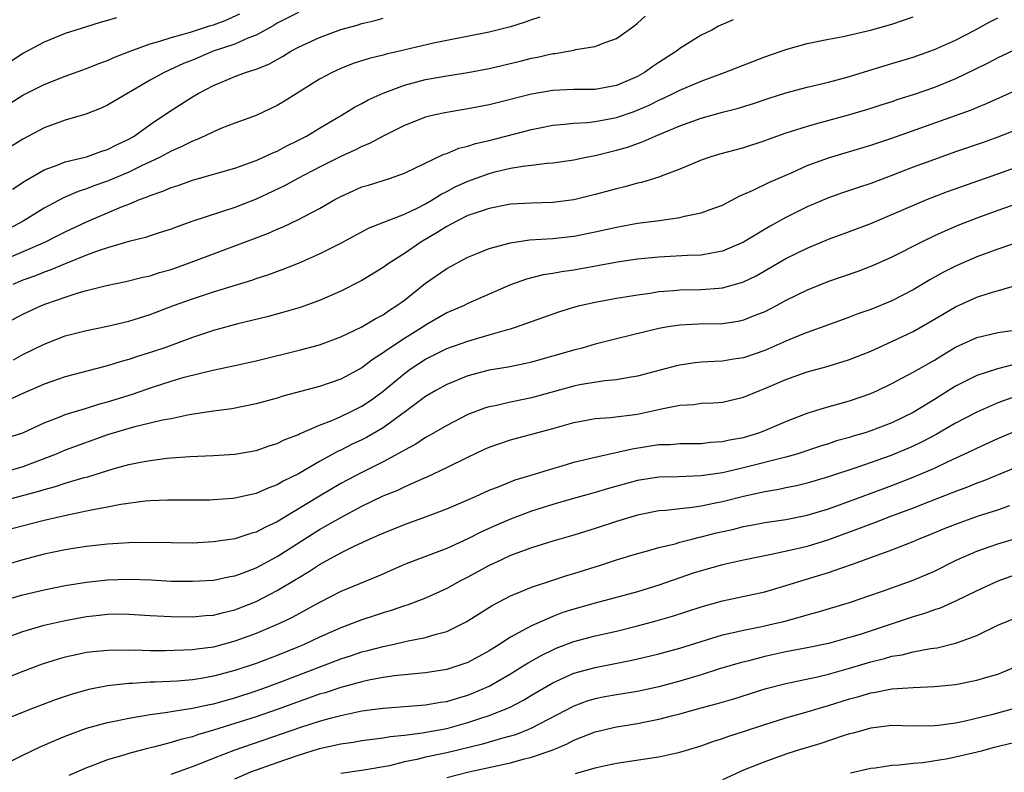
# Model space of a CAD drawing. Units: inches. Extents: x 2595000 to 2598000, y 1539000 to 1542000.
# Drawn here: x 2596561 to 2596654, y 1539075 to 1539146 of the extents above; entities that cross this region are included whole.
import ezdxf

# ---------------------------------------------------------------- set-up
doc = ezdxf.new("R2010")
doc.units = ezdxf.units.IN
doc.header["$MEASUREMENT"] = 0
doc.layers.add('LD25951539_2ft', color=9, linetype='Continuous')

msp = doc.modelspace()

# ---------------------------------------------------------------- linework, layer by layer
at = {"layer": 'LD25951539_2ft'}
for points, elevation in [([(2596587, 1539146.659), (2596585, 1539145.642), (2596584.605, 1539145.395), (2596583, 1539144.523), (2596582.237, 1539144.237), (2596581, 1539143.678), (2596578.973, 1539143), (2596577, 1539142.171), (2596576.16, 1539141.84), (2596574.329, 1539141), (2596573, 1539140.264), (2596569.685, 1539138.315), (2596569, 1539137.896), (2596568.38, 1539137.62), (2596566.932, 1539137.068), (2596565, 1539136.505), (2596563, 1539135.771), (2596561, 1539134.716), (2596559, 1539133.431)], 7706), ([(2596559, 1539123.213), (2596563.076, 1539125), (2596564.365, 1539125.635), (2596565, 1539125.968), (2596567, 1539126.914), (2596570.325, 1539128.325), (2596571, 1539128.585), (2596572.005, 1539129), (2596572.737, 1539129.263), (2596573, 1539129.394), (2596574.215, 1539129.785), (2596575, 1539130.145), (2596575.663, 1539130.337), (2596577, 1539130.821), (2596581, 1539131.98), (2596582.494, 1539132.494), (2596583, 1539132.687), (2596583.709, 1539133), (2596584.578, 1539133.423), (2596585, 1539133.585), (2596585.916, 1539134.084), (2596587, 1539134.598), (2596587.764, 1539135), (2596589, 1539135.749), (2596591.144, 1539137), (2596592.284, 1539137.715), (2596593, 1539138.084), (2596593.584, 1539138.416), (2596595, 1539139.054), (2596597, 1539139.784), (2596599, 1539140.322), (2596601, 1539140.682), (2596603, 1539140.983), (2596605, 1539141.362), (2596607.937, 1539142.063), (2596609, 1539142.335), (2596609.566, 1539142.434), (2596611, 1539142.773), (2596611.215, 1539142.785), (2596612.436, 1539143), (2596613, 1539143.11), (2596613.156, 1539143.156), (2596615, 1539143.432), (2596615.761, 1539143.761), (2596617, 1539144.198), (2596618.635, 1539145.365), (2596619, 1539145.661), (2596619.706, 1539146.294)], 7700), ([(2596559, 1539117.13), (2596561, 1539118.185), (2596562.751, 1539119), (2596563.164, 1539119.164), (2596565, 1539119.811), (2596566.208, 1539120.208), (2596567, 1539120.424), (2596568.9, 1539120.9), (2596570.733, 1539121.266), (2596572.327, 1539121.673), (2596573, 1539121.811), (2596573.888, 1539122.112), (2596575, 1539122.422), (2596576.634, 1539123), (2596579, 1539123.898), (2596581, 1539124.629), (2596583, 1539125.385), (2596584.166, 1539125.834), (2596585, 1539126.216), (2596585.557, 1539126.443), (2596587, 1539127.112), (2596589, 1539128.149), (2596590.439, 1539129), (2596591, 1539129.31), (2596592.168, 1539129.832), (2596593, 1539130.197), (2596593.624, 1539130.376), (2596595.602, 1539131), (2596597, 1539131.5), (2596600.721, 1539133.279), (2596601, 1539133.362), (2596602.148, 1539133.852), (2596603, 1539134.051), (2596603.708, 1539134.292), (2596605, 1539134.592), (2596609, 1539135.622), (2596609.777, 1539135.777), (2596611, 1539136.011), (2596612.105, 1539136.105), (2596613, 1539136.21), (2596614.288, 1539136.288), (2596615, 1539136.374), (2596617, 1539136.754), (2596618.672, 1539137.328), (2596620.083, 1539137.917), (2596621, 1539138.375), (2596621.439, 1539138.561), (2596622.355, 1539139), (2596623, 1539139.333), (2596625, 1539140.189), (2596627.215, 1539141), (2596631, 1539142.472), (2596633, 1539143.164), (2596635, 1539143.714), (2596637, 1539144.136), (2596638.404, 1539144.404), (2596640.989, 1539144.989), (2596643, 1539145.551), (2596645, 1539146.242)], 7696), ([(2596609.777, 1539146.222), (2596609, 1539145.968), (2596608.288, 1539145.712), (2596607, 1539145.306), (2596605, 1539144.799), (2596601, 1539144.027), (2596599.757, 1539143.757), (2596596.532, 1539143), (2596595.279, 1539142.721), (2596595, 1539142.636), (2596593.679, 1539142.321), (2596592.167, 1539141.833), (2596591, 1539141.38), (2596590.174, 1539141), (2596589, 1539140.36), (2596585.698, 1539138.301), (2596585, 1539137.882), (2596584.411, 1539137.589), (2596583, 1539136.944), (2596581, 1539136.2), (2596579.696, 1539135.696), (2596579, 1539135.406), (2596578.151, 1539135), (2596577.355, 1539134.645), (2596577, 1539134.524), (2596576.002, 1539133.998), (2596575, 1539133.564), (2596573.972, 1539133), (2596572.144, 1539132.144), (2596571, 1539131.582), (2596569, 1539130.736), (2596567.707, 1539130.293), (2596567, 1539130.015), (2596566.225, 1539129.775), (2596564.836, 1539129.164), (2596563, 1539128.18), (2596561.038, 1539126.962), (2596559.733, 1539126.267)], 7702), ([(2596559.883, 1539138.117), (2596561, 1539138.861), (2596563, 1539139.861), (2596565, 1539140.661), (2596567, 1539141.381), (2596568.164, 1539141.836), (2596569, 1539142.127), (2596569.593, 1539142.407), (2596571.123, 1539143), (2596573, 1539143.684), (2596573.938, 1539143.938), (2596575, 1539144.299), (2596576.81, 1539144.81), (2596578.601, 1539145.4), (2596579, 1539145.503), (2596580.094, 1539145.906), (2596581.479, 1539146.521)], 7708), ([(2596569.849, 1539146.151), (2596569, 1539145.887), (2596568.296, 1539145.704), (2596567, 1539145.314), (2596565, 1539144.663), (2596563, 1539143.853), (2596561, 1539142.786), (2596559.929, 1539142.071)], 7710), ([(2596560.012, 1539129.987), (2596561.226, 1539130.774), (2596563, 1539131.796), (2596564.237, 1539132.237), (2596565, 1539132.556), (2596567, 1539133.036), (2596568.44, 1539133.56), (2596569, 1539133.722), (2596569.837, 1539134.163), (2596571, 1539134.713), (2596571.493, 1539135), (2596573, 1539136.083), (2596574.74, 1539137.259), (2596577, 1539138.686), (2596577.54, 1539139), (2596579, 1539139.764), (2596580.347, 1539140.347), (2596581, 1539140.618), (2596582.015, 1539141), (2596583, 1539141.314), (2596584.205, 1539141.795), (2596585.496, 1539142.504), (2596586.297, 1539143), (2596587, 1539143.376), (2596589, 1539144.308), (2596591, 1539145.056), (2596592.533, 1539145.467), (2596593, 1539145.62), (2596594.129, 1539145.871), (2596595, 1539146.124)], 7704), ([(2596628.024, 1539145.976), (2596626.647, 1539145.353), (2596625.992, 1539145), (2596625, 1539144.504), (2596623, 1539143.263), (2596622.661, 1539143), (2596621, 1539141.94), (2596620.437, 1539141.562), (2596619.667, 1539141), (2596619, 1539140.63), (2596617, 1539139.76), (2596615, 1539139.39), (2596613, 1539139.384), (2596611, 1539139.306), (2596609, 1539138.959), (2596605, 1539137.947), (2596603, 1539137.55), (2596600.808, 1539137.192), (2596599.914, 1539137), (2596599, 1539136.78), (2596597, 1539136.006), (2596595, 1539134.999), (2596593.709, 1539134.292), (2596593, 1539134.005), (2596592.338, 1539133.662), (2596591, 1539133.072), (2596589, 1539132.063), (2596586.949, 1539131), (2596585.688, 1539130.312), (2596583, 1539129.053), (2596581, 1539128.254), (2596577.048, 1539126.952), (2596575.557, 1539126.443), (2596575, 1539126.218), (2596573.868, 1539125.868), (2596573, 1539125.585), (2596572.573, 1539125.427), (2596571, 1539125.052), (2596569, 1539124.462), (2596568.209, 1539124.209), (2596567, 1539123.755), (2596565, 1539122.954), (2596563.63, 1539122.369), (2596563, 1539122.154), (2596562.184, 1539121.816), (2596561, 1539121.388), (2596560.07, 1539121)], 7698), ([(2596560.107, 1539113.893), (2596561, 1539114.383), (2596563, 1539115.378), (2596565, 1539116.148), (2596567, 1539116.659), (2596569, 1539117.058), (2596571, 1539117.525), (2596573, 1539118.149), (2596575.22, 1539119), (2596577, 1539119.651), (2596579, 1539120.312), (2596582.594, 1539121.405), (2596583, 1539121.55), (2596584.109, 1539121.891), (2596585.577, 1539122.424), (2596587.002, 1539122.998), (2596589, 1539123.875), (2596591, 1539124.904), (2596593.668, 1539126.332), (2596597, 1539127.622), (2596598.191, 1539128.191), (2596599, 1539128.609), (2596599.682, 1539129), (2596600.482, 1539129.518), (2596601, 1539129.772), (2596601.805, 1539130.195), (2596603, 1539130.755), (2596605, 1539131.48), (2596605.645, 1539131.645), (2596607, 1539131.956), (2596608.169, 1539132.17), (2596609, 1539132.252), (2596610.435, 1539132.435), (2596611, 1539132.465), (2596613, 1539132.752), (2596614.135, 1539133), (2596615, 1539133.166), (2596617, 1539133.655), (2596618.046, 1539133.954), (2596619.527, 1539134.473), (2596620.66, 1539135), (2596623, 1539135.972), (2596625, 1539136.695), (2596627, 1539137.241), (2596628.41, 1539137.59), (2596629.932, 1539138.068), (2596631.426, 1539138.573), (2596633, 1539139.084), (2596635, 1539139.611), (2596637, 1539140.083), (2596639, 1539140.63), (2596640.811, 1539141.189), (2596643, 1539141.829), (2596645, 1539142.452), (2596647, 1539143.179), (2596649, 1539144.052), (2596650.805, 1539145), (2596652.226, 1539145.774), (2596653, 1539146.138)], 7694), ([(2596655, 1539143.315), (2596653, 1539142.384), (2596652.103, 1539141.897), (2596650.767, 1539141.233), (2596649, 1539140.395), (2596647, 1539139.577), (2596645, 1539138.879), (2596643.564, 1539138.436), (2596643, 1539138.24), (2596642.046, 1539137.954), (2596641, 1539137.608), (2596639, 1539136.999), (2596636.23, 1539136.23), (2596635, 1539135.913), (2596633.389, 1539135.389), (2596633, 1539135.277), (2596631.328, 1539134.672), (2596631, 1539134.539), (2596629, 1539133.888), (2596628.288, 1539133.712), (2596626.725, 1539133.275), (2596625.812, 1539133), (2596625, 1539132.714), (2596623, 1539131.881), (2596621.215, 1539131.215), (2596621, 1539131.122), (2596619.379, 1539130.621), (2596619, 1539130.543), (2596617.793, 1539130.207), (2596617, 1539130.028), (2596615, 1539129.48), (2596613, 1539128.978), (2596611, 1539128.718), (2596609, 1539128.668), (2596607, 1539128.564), (2596605, 1539128.175), (2596603.767, 1539127.767), (2596603, 1539127.487), (2596602.006, 1539127), (2596601.359, 1539126.641), (2596601, 1539126.476), (2596600.101, 1539125.899), (2596598.549, 1539125), (2596597, 1539123.929), (2596595.551, 1539123), (2596595, 1539122.594), (2596593, 1539121.375), (2596591, 1539120.367), (2596589, 1539119.492), (2596587.168, 1539118.833), (2596585.63, 1539118.37), (2596584.052, 1539117.948), (2596581.271, 1539117.271), (2596579, 1539116.656), (2596577, 1539115.995), (2596574.291, 1539115), (2596573.332, 1539114.668), (2596571.811, 1539114.189), (2596571, 1539113.901), (2596570.281, 1539113.719), (2596569, 1539113.305), (2596568.748, 1539113.252), (2596565, 1539112.292), (2596563, 1539111.592), (2596561, 1539110.702), (2596559.838, 1539110.162)], 7692), ([(2596559, 1539106.355), (2596561, 1539107.01), (2596563, 1539107.931), (2596564.506, 1539108.506), (2596565, 1539108.714), (2596567, 1539109.331), (2596568.26, 1539109.74), (2596569, 1539109.93), (2596571.347, 1539110.653), (2596573.332, 1539111.332), (2596575, 1539111.862), (2596576.235, 1539112.235), (2596578.913, 1539112.913), (2596580.72, 1539113.28), (2596583, 1539113.799), (2596587.184, 1539114.816), (2596589, 1539115.302), (2596591, 1539116.051), (2596593, 1539117.008), (2596594.244, 1539117.756), (2596595, 1539118.139), (2596595.503, 1539118.497), (2596596.301, 1539119), (2596597, 1539119.528), (2596599, 1539121.13), (2596601, 1539122.514), (2596603, 1539123.577), (2596603.942, 1539123.942), (2596605, 1539124.375), (2596607, 1539124.93), (2596608.804, 1539125.196), (2596611, 1539125.328), (2596613, 1539125.54), (2596615, 1539125.959), (2596617, 1539126.414), (2596619, 1539126.764), (2596620.806, 1539127), (2596623, 1539127.318), (2596623.437, 1539127.437), (2596625, 1539127.739), (2596626.208, 1539128.208), (2596627, 1539128.491), (2596628.657, 1539129.343), (2596629.854, 1539129.854), (2596631.386, 1539130.614), (2596633.571, 1539131.571), (2596635, 1539132.223), (2596637, 1539132.955), (2596641, 1539134.123), (2596643, 1539134.799), (2596649, 1539136.923), (2596650.513, 1539137.487), (2596651, 1539137.7), (2596651.931, 1539138.069), (2596655, 1539139.455)], 7690), ([(2596655, 1539135.688), (2596653, 1539134.9), (2596651.601, 1539134.399), (2596649, 1539133.506), (2596647, 1539132.799), (2596645, 1539132.052), (2596643, 1539131.273), (2596641, 1539130.529), (2596639.841, 1539130.159), (2596638.344, 1539129.656), (2596637, 1539129.181), (2596635, 1539128.313), (2596633, 1539127.304), (2596631.503, 1539126.497), (2596629, 1539124.982), (2596627, 1539124.124), (2596625.961, 1539123.961), (2596625, 1539123.768), (2596623.722, 1539123.722), (2596621, 1539123.564), (2596619, 1539123.375), (2596617.113, 1539123.113), (2596613, 1539122.351), (2596611.81, 1539122.19), (2596611, 1539122.022), (2596610.102, 1539121.898), (2596608.505, 1539121.495), (2596607, 1539120.971), (2596605, 1539120.092), (2596603, 1539119.185), (2596602.629, 1539119), (2596601, 1539118.31), (2596599, 1539117.158), (2596598.777, 1539117), (2596597, 1539115.893), (2596595.257, 1539114.743), (2596595, 1539114.536), (2596594.052, 1539113.948), (2596593, 1539113.126), (2596591, 1539112.051), (2596589, 1539111.358), (2596585.546, 1539110.454), (2596585, 1539110.281), (2596583, 1539109.735), (2596580.728, 1539109.272), (2596579, 1539109.033), (2596576.681, 1539108.681), (2596575, 1539108.333), (2596574.186, 1539108.186), (2596573, 1539107.896), (2596571.57, 1539107.57), (2596571, 1539107.412), (2596569, 1539106.796), (2596565, 1539105.359), (2596564.155, 1539105), (2596561, 1539103.792), (2596559.275, 1539103.275)], 7688), ([(2596559, 1539100.55), (2596562.515, 1539101.485), (2596563, 1539101.658), (2596564.071, 1539101.929), (2596565, 1539102.253), (2596566.773, 1539102.772), (2596567.138, 1539102.862), (2596569.631, 1539103.631), (2596571, 1539104.006), (2596572.262, 1539104.262), (2596573, 1539104.392), (2596574.593, 1539104.593), (2596575, 1539104.629), (2596576.768, 1539104.768), (2596579, 1539104.851), (2596581, 1539104.974), (2596583, 1539105.329), (2596584.23, 1539105.771), (2596585, 1539106.001), (2596585.653, 1539106.347), (2596587, 1539106.848), (2596587.095, 1539106.905), (2596589, 1539107.716), (2596590.166, 1539108.165), (2596591, 1539108.533), (2596591.991, 1539109), (2596593, 1539109.508), (2596593.896, 1539110.104), (2596595, 1539110.916), (2596597, 1539112.6), (2596597.547, 1539113), (2596599, 1539113.946), (2596601, 1539114.939), (2596603, 1539115.653), (2596603.937, 1539115.937), (2596605, 1539116.228), (2596606.753, 1539116.753), (2596607, 1539116.813), (2596607.591, 1539117), (2596611.582, 1539118.418), (2596613, 1539118.858), (2596613.551, 1539119), (2596615, 1539119.323), (2596617, 1539119.69), (2596617.815, 1539119.815), (2596619, 1539120.031), (2596620.187, 1539120.187), (2596621, 1539120.326), (2596622.425, 1539120.425), (2596623, 1539120.482), (2596625, 1539120.515), (2596626.655, 1539120.655), (2596627, 1539120.669), (2596628.816, 1539121.184), (2596629, 1539121.255), (2596630.175, 1539121.825), (2596633, 1539123.435), (2596635, 1539124.424), (2596637, 1539125.264), (2596639, 1539125.997), (2596641, 1539126.758), (2596643, 1539127.586), (2596646.291, 1539129), (2596648.241, 1539129.759), (2596651.188, 1539130.812), (2596653, 1539131.43), (2596655, 1539132.156)], 7686), ([(2596659, 1539130.078), (2596653, 1539127.961), (2596651, 1539127.237), (2596649.386, 1539126.614), (2596647.973, 1539126.027), (2596647, 1539125.575), (2596645.797, 1539125), (2596643, 1539123.572), (2596641.219, 1539122.781), (2596639.767, 1539122.233), (2596637, 1539121.265), (2596635, 1539120.461), (2596633, 1539119.474), (2596632.128, 1539119), (2596631, 1539118.419), (2596630.055, 1539118.055), (2596629, 1539117.619), (2596628.492, 1539117.508), (2596627, 1539117.29), (2596624.761, 1539117.239), (2596623, 1539117.16), (2596621.897, 1539117), (2596621, 1539116.85), (2596617, 1539115.877), (2596615, 1539115.364), (2596613.769, 1539115), (2596613, 1539114.8), (2596609, 1539113.665), (2596608.465, 1539113.535), (2596606.794, 1539113.206), (2596605, 1539112.896), (2596603, 1539112.367), (2596601, 1539111.571), (2596599.962, 1539111), (2596599, 1539110.424), (2596597.109, 1539109), (2596595, 1539107.475), (2596593.434, 1539106.566), (2596593, 1539106.344), (2596592.084, 1539105.916), (2596591, 1539105.369), (2596590.743, 1539105.257), (2596589, 1539104.306), (2596587, 1539103.143), (2596585.572, 1539102.428), (2596585, 1539102.081), (2596584.197, 1539101.803), (2596583, 1539101.269), (2596581, 1539100.833), (2596580.813, 1539100.813), (2596579, 1539100.67), (2596578.657, 1539100.657), (2596577, 1539100.635), (2596574.645, 1539100.645), (2596573, 1539100.58), (2596572.547, 1539100.547), (2596570.25, 1539100.25), (2596569, 1539099.999), (2596567.779, 1539099.779), (2596567, 1539099.599), (2596565.231, 1539099.231), (2596563, 1539098.718), (2596559, 1539097.692)], 7684), ([(2596656.482, 1539125.517), (2596653, 1539124.324), (2596651, 1539123.6), (2596649, 1539122.725), (2596647.858, 1539122.142), (2596646.578, 1539121.422), (2596645, 1539120.482), (2596643, 1539119.456), (2596641, 1539118.636), (2596639.788, 1539118.212), (2596639, 1539117.908), (2596637, 1539117.202), (2596635, 1539116.475), (2596634.125, 1539116.125), (2596633, 1539115.647), (2596631, 1539114.762), (2596629, 1539114.078), (2596628.055, 1539113.945), (2596627, 1539113.77), (2596626.258, 1539113.742), (2596625, 1539113.655), (2596624.406, 1539113.594), (2596623, 1539113.379), (2596622.686, 1539113.314), (2596619, 1539112.333), (2596618.213, 1539112.213), (2596617, 1539111.983), (2596615.897, 1539111.897), (2596613.517, 1539111.517), (2596613, 1539111.414), (2596609, 1539110.294), (2596607.915, 1539110.086), (2596607, 1539109.886), (2596605.551, 1539109.551), (2596605, 1539109.444), (2596604.657, 1539109.343), (2596603, 1539108.722), (2596601, 1539107.7), (2596599.297, 1539106.703), (2596599, 1539106.553), (2596598.068, 1539105.931), (2596597, 1539105.374), (2596596.777, 1539105.223), (2596595, 1539104.274), (2596593, 1539103.267), (2596591, 1539102.203), (2596588.975, 1539101.025), (2596585.238, 1539098.762), (2596585, 1539098.602), (2596583.899, 1539098.101), (2596583, 1539097.612), (2596582.509, 1539097.491), (2596581, 1539097.005), (2596579, 1539096.711), (2596577, 1539096.598), (2596575, 1539096.616), (2596572.665, 1539096.665), (2596571, 1539096.626), (2596569, 1539096.494), (2596567, 1539096.279), (2596566.157, 1539096.157), (2596565, 1539095.962), (2596563, 1539095.537), (2596561, 1539095.011), (2596558.2, 1539094.2)], 7682), ([(2596559, 1539091.155), (2596561, 1539091.701), (2596563, 1539092.19), (2596565, 1539092.603), (2596567, 1539092.913), (2596569, 1539093.125), (2596571, 1539093.199), (2596573.118, 1539093.118), (2596575, 1539093.012), (2596577, 1539092.991), (2596579, 1539093.113), (2596580.558, 1539093.443), (2596581, 1539093.52), (2596581.804, 1539093.804), (2596583, 1539094.267), (2596585, 1539095.325), (2596587.592, 1539097), (2596589, 1539097.885), (2596589.725, 1539098.275), (2596591, 1539099.023), (2596593, 1539100.075), (2596595, 1539101.049), (2596596.396, 1539101.604), (2596597, 1539101.905), (2596598.62, 1539102.619), (2596599.161, 1539102.839), (2596601, 1539103.715), (2596603, 1539104.714), (2596604.557, 1539105.443), (2596605, 1539105.641), (2596606, 1539105.999), (2596607, 1539106.325), (2596611, 1539107.401), (2596613, 1539107.975), (2596614.183, 1539108.182), (2596615, 1539108.345), (2596616.442, 1539108.442), (2596619, 1539108.764), (2596620.127, 1539109), (2596621.267, 1539109.267), (2596623, 1539109.613), (2596624.316, 1539109.684), (2596625, 1539109.782), (2596626.166, 1539109.834), (2596627, 1539109.895), (2596629, 1539110.35), (2596630.529, 1539111), (2596631, 1539111.178), (2596633, 1539112.036), (2596635, 1539112.744), (2596636.768, 1539113.232), (2596638.31, 1539113.69), (2596639, 1539113.917), (2596641, 1539114.701), (2596643, 1539115.599), (2596645, 1539116.567), (2596647, 1539117.707), (2596649, 1539118.875), (2596651, 1539119.782), (2596652.164, 1539120.164), (2596655, 1539120.982)], 7680), ([(2596559.855, 1539087.854), (2596561, 1539088.269), (2596563, 1539088.839), (2596565, 1539089.296), (2596567, 1539089.658), (2596568.215, 1539089.785), (2596569, 1539089.884), (2596569.907, 1539089.907), (2596571, 1539089.901), (2596573, 1539089.766), (2596575, 1539089.667), (2596577, 1539089.654), (2596578.233, 1539089.767), (2596579, 1539089.811), (2596579.941, 1539090.059), (2596581, 1539090.287), (2596583, 1539091.088), (2596585, 1539092.122), (2596586.8, 1539093.2), (2596587, 1539093.333), (2596588.055, 1539093.945), (2596589, 1539094.585), (2596591, 1539095.671), (2596592.33, 1539096.33), (2596593.785, 1539097), (2596594.635, 1539097.365), (2596595, 1539097.544), (2596597, 1539098.352), (2596599, 1539099.064), (2596601, 1539099.819), (2596603.698, 1539101), (2596605, 1539101.589), (2596605.94, 1539101.94), (2596607.452, 1539102.548), (2596608.961, 1539103), (2596611, 1539103.648), (2596611.897, 1539103.897), (2596613, 1539104.226), (2596615, 1539104.709), (2596618.499, 1539105.501), (2596621, 1539105.882), (2596622.087, 1539105.912), (2596623, 1539105.99), (2596625, 1539106.001), (2596625.891, 1539106.109), (2596627, 1539106.167), (2596627.675, 1539106.325), (2596629, 1539106.573), (2596630.453, 1539107), (2596631, 1539107.203), (2596633, 1539108.073), (2596635, 1539108.863), (2596636.631, 1539109.368), (2596639, 1539110.009), (2596641, 1539110.706), (2596641.646, 1539111), (2596643, 1539111.654), (2596645, 1539112.717), (2596647, 1539113.865), (2596647.697, 1539114.303), (2596649, 1539115.067), (2596651, 1539115.988), (2596653, 1539116.452), (2596655, 1539116.753)], 7678), ([(2596654.541, 1539113.459), (2596652.958, 1539113.042), (2596651, 1539112.422), (2596649, 1539111.395), (2596647, 1539110.141), (2596645, 1539108.915), (2596643, 1539107.95), (2596641, 1539107.172), (2596640.461, 1539107), (2596639.328, 1539106.673), (2596639, 1539106.564), (2596637.77, 1539106.23), (2596637, 1539105.971), (2596636.257, 1539105.743), (2596634.037, 1539105), (2596633, 1539104.701), (2596629, 1539103.697), (2596627.286, 1539103.286), (2596627, 1539103.226), (2596625, 1539102.928), (2596622.858, 1539102.858), (2596621, 1539102.818), (2596619, 1539102.497), (2596616.255, 1539101.744), (2596615, 1539101.372), (2596612.748, 1539100.748), (2596611, 1539100.232), (2596609, 1539099.594), (2596607, 1539098.849), (2596605.703, 1539098.297), (2596604.323, 1539097.677), (2596603, 1539096.991), (2596601, 1539096.095), (2596598.092, 1539095), (2596597, 1539094.565), (2596594.52, 1539093.48), (2596591, 1539092.017), (2596589, 1539090.977), (2596586.427, 1539089.573), (2596585.215, 1539089), (2596583, 1539088.068), (2596581, 1539087.328), (2596579, 1539086.789), (2596577.408, 1539086.592), (2596577, 1539086.524), (2596574.43, 1539086.43), (2596573, 1539086.435), (2596571.515, 1539086.485), (2596571, 1539086.477), (2596569.504, 1539086.495), (2596569, 1539086.472), (2596567.649, 1539086.351), (2596567, 1539086.266), (2596566.047, 1539086.047), (2596565, 1539085.831), (2596564.349, 1539085.651), (2596562.832, 1539085.168), (2596561, 1539084.487), (2596557.065, 1539082.935)], 7676), ([(2596654.299, 1539110.299), (2596653, 1539109.817), (2596652.41, 1539109.591), (2596651, 1539108.96), (2596649, 1539107.909), (2596647.164, 1539106.836), (2596645.855, 1539106.145), (2596645, 1539105.733), (2596644.492, 1539105.509), (2596642.828, 1539104.829), (2596639.771, 1539103.771), (2596637, 1539102.854), (2596635, 1539102.261), (2596633.99, 1539102.011), (2596633, 1539101.813), (2596632.337, 1539101.663), (2596631, 1539101.437), (2596629, 1539100.994), (2596627, 1539100.496), (2596626.349, 1539100.349), (2596625, 1539100.089), (2596623.921, 1539099.921), (2596623, 1539099.842), (2596621.674, 1539099.674), (2596621, 1539099.631), (2596619, 1539099.239), (2596617, 1539098.64), (2596615, 1539097.986), (2596613, 1539097.354), (2596611, 1539096.777), (2596609, 1539096.162), (2596607, 1539095.417), (2596606.089, 1539095), (2596605, 1539094.477), (2596603, 1539093.393), (2596602.232, 1539093), (2596601, 1539092.307), (2596599, 1539091.402), (2596597.254, 1539090.746), (2596597, 1539090.677), (2596595.76, 1539090.24), (2596595, 1539090.029), (2596594.236, 1539089.764), (2596593, 1539089.371), (2596592.062, 1539089), (2596591, 1539088.615), (2596589, 1539087.715), (2596587.486, 1539087), (2596587, 1539086.795), (2596585, 1539086.002), (2596583, 1539085.248), (2596581, 1539084.58), (2596579, 1539084.033), (2596577.82, 1539083.82), (2596577, 1539083.69), (2596575.582, 1539083.582), (2596573.479, 1539083.478), (2596573, 1539083.469), (2596571.345, 1539083.346), (2596571, 1539083.341), (2596569, 1539083.119), (2596567.22, 1539082.78), (2596567, 1539082.727), (2596565.651, 1539082.349), (2596564.153, 1539081.847), (2596561.907, 1539081), (2596559, 1539079.824)], 7674), ([(2596557.857, 1539075), (2596561, 1539076.591), (2596562.63, 1539077.37), (2596564.018, 1539077.982), (2596565, 1539078.381), (2596567, 1539079.12), (2596569, 1539079.667), (2596569.822, 1539079.822), (2596571, 1539080.082), (2596572.287, 1539080.287), (2596573, 1539080.435), (2596574.647, 1539080.646), (2596575, 1539080.718), (2596577, 1539081.009), (2596578.628, 1539081.372), (2596579, 1539081.436), (2596580.208, 1539081.792), (2596581, 1539082.002), (2596583, 1539082.649), (2596583.989, 1539083), (2596585.603, 1539083.603), (2596591, 1539085.688), (2596592.001, 1539085.999), (2596593, 1539086.343), (2596593.536, 1539086.464), (2596595, 1539086.852), (2596595.744, 1539087), (2596597.364, 1539087.364), (2596599, 1539087.678), (2596600.001, 1539088.002), (2596601, 1539088.26), (2596602.84, 1539089.159), (2596605.282, 1539090.718), (2596607, 1539091.609), (2596608.015, 1539092.015), (2596609, 1539092.436), (2596610.92, 1539093.08), (2596612.434, 1539093.566), (2596613, 1539093.727), (2596615, 1539094.369), (2596615.488, 1539094.512), (2596617, 1539095.011), (2596619, 1539095.616), (2596619.833, 1539095.833), (2596621, 1539096.171), (2596622.537, 1539096.537), (2596623, 1539096.674), (2596624.245, 1539097), (2596624.848, 1539097.152), (2596625, 1539097.177), (2596626.449, 1539097.551), (2596628.076, 1539097.925), (2596629, 1539098.163), (2596629.715, 1539098.285), (2596631, 1539098.536), (2596633, 1539098.837), (2596635, 1539099.237), (2596637, 1539099.834), (2596639, 1539100.543), (2596642.248, 1539101.752), (2596643, 1539102.019), (2596645, 1539102.804), (2596647, 1539103.678), (2596648.302, 1539104.302), (2596650.628, 1539105.372), (2596651, 1539105.565), (2596653, 1539106.456), (2596655, 1539107.3)], 7672), ([(2596655, 1539103.856), (2596651.56, 1539102.44), (2596651, 1539102.243), (2596650.123, 1539101.877), (2596649, 1539101.469), (2596648.673, 1539101.327), (2596646.5, 1539100.5), (2596645, 1539099.906), (2596642.597, 1539099), (2596641.459, 1539098.541), (2596641, 1539098.377), (2596640.011, 1539097.99), (2596637, 1539096.889), (2596635, 1539096.285), (2596634.045, 1539096.045), (2596631.476, 1539095.476), (2596631, 1539095.394), (2596629, 1539094.991), (2596627, 1539094.539), (2596625, 1539093.981), (2596624.254, 1539093.745), (2596621, 1539092.613), (2596619, 1539092.001), (2596615, 1539090.935), (2596613, 1539090.371), (2596611.96, 1539090.039), (2596611, 1539089.673), (2596609, 1539088.8), (2596608.524, 1539088.524), (2596607, 1539087.715), (2596605.906, 1539087), (2596605, 1539086.437), (2596603, 1539085.343), (2596602.037, 1539085), (2596601, 1539084.674), (2596599, 1539084.35), (2596598.299, 1539084.299), (2596596.058, 1539084.058), (2596595, 1539083.903), (2596593.656, 1539083.656), (2596593, 1539083.513), (2596591, 1539082.972), (2596589.519, 1539082.481), (2596589, 1539082.332), (2596585, 1539080.9), (2596583, 1539080.207), (2596581, 1539079.56), (2596579, 1539078.939), (2596577.487, 1539078.513), (2596577, 1539078.332), (2596575.92, 1539078.081), (2596575, 1539077.776), (2596573.342, 1539077.342), (2596572.778, 1539077.222), (2596571, 1539076.758), (2596570.634, 1539076.634), (2596569, 1539076.16), (2596567.618, 1539075.618), (2596567, 1539075.402), (2596565.33, 1539074.67)], 7670), ([(2596575, 1539074.783), (2596577, 1539075.51), (2596577.831, 1539075.831), (2596579, 1539076.312), (2596580.934, 1539077.066), (2596585.41, 1539078.59), (2596587.223, 1539079.223), (2596589, 1539079.79), (2596590.11, 1539080.11), (2596591, 1539080.34), (2596593, 1539080.761), (2596595, 1539081.035), (2596599, 1539081.329), (2596600.422, 1539081.578), (2596601, 1539081.659), (2596602.021, 1539081.979), (2596603, 1539082.259), (2596603.534, 1539082.466), (2596605, 1539083.111), (2596607, 1539084.259), (2596608.218, 1539085), (2596608.691, 1539085.308), (2596609.969, 1539086.031), (2596611, 1539086.532), (2596611.328, 1539086.673), (2596613, 1539087.312), (2596615, 1539087.854), (2596617, 1539088.301), (2596619, 1539088.784), (2596620.743, 1539089.257), (2596622.291, 1539089.709), (2596625, 1539090.597), (2596627, 1539091.163), (2596631, 1539092.012), (2596633, 1539092.593), (2596634.827, 1539093.173), (2596636.378, 1539093.622), (2596637, 1539093.82), (2596638.267, 1539094.267), (2596639.377, 1539094.623), (2596640.328, 1539095), (2596643, 1539095.973), (2596645, 1539096.758), (2596645.56, 1539097), (2596646.599, 1539097.401), (2596648.012, 1539097.988), (2596649.45, 1539098.55), (2596651.156, 1539099.156), (2596653, 1539099.731), (2596654.128, 1539100.128)], 7668), ([(2596581, 1539074.352), (2596582.525, 1539075), (2596585, 1539075.909), (2596587, 1539076.597), (2596589, 1539077.202), (2596591, 1539077.655), (2596592.178, 1539077.822), (2596593, 1539077.971), (2596595, 1539078.23), (2596595.648, 1539078.351), (2596597, 1539078.484), (2596598.68, 1539078.68), (2596601, 1539079.106), (2596603, 1539079.659), (2596604.01, 1539080.01), (2596605, 1539080.321), (2596606.908, 1539081.092), (2596608.224, 1539081.776), (2596609, 1539082.242), (2596611, 1539083.404), (2596613, 1539084.313), (2596615, 1539084.873), (2596618.463, 1539085.536), (2596620.087, 1539085.912), (2596621, 1539086.145), (2596623, 1539086.696), (2596627, 1539087.929), (2596628.187, 1539088.187), (2596629, 1539088.39), (2596630.728, 1539088.728), (2596631.929, 1539089), (2596632.787, 1539089.213), (2596634.372, 1539089.628), (2596635, 1539089.824), (2596635.934, 1539090.066), (2596639, 1539090.979), (2596642.019, 1539092.019), (2596645, 1539093.098), (2596647, 1539093.957), (2596649.069, 1539095), (2596651, 1539095.841), (2596652.267, 1539096.267), (2596653, 1539096.531), (2596655, 1539097.13)], 7666), ([(2596655, 1539093.714), (2596652.987, 1539093.012), (2596651, 1539092.092), (2596649, 1539091.115), (2596647.537, 1539090.463), (2596647, 1539090.29), (2596646.057, 1539089.943), (2596645, 1539089.634), (2596639.985, 1539087.985), (2596639, 1539087.675), (2596637, 1539087.116), (2596635, 1539086.712), (2596633, 1539086.337), (2596631, 1539085.892), (2596629.5, 1539085.5), (2596628.693, 1539085.307), (2596626.728, 1539084.728), (2596625, 1539084.182), (2596623, 1539083.575), (2596621, 1539083.024), (2596619, 1539082.607), (2596617, 1539082.295), (2596615.902, 1539082.097), (2596615, 1539081.914), (2596614.3, 1539081.7), (2596613, 1539081.219), (2596609, 1539079.123), (2596608.715, 1539079), (2596607.483, 1539078.517), (2596607, 1539078.378), (2596606.167, 1539078.167), (2596604.366, 1539077.634), (2596601, 1539076.823), (2596599, 1539076.394), (2596598.181, 1539076.181), (2596597, 1539075.943), (2596595.593, 1539075.593), (2596593.174, 1539075.174), (2596591, 1539074.856)], 7664), ([(2596601, 1539074.489), (2596603.094, 1539075), (2596607, 1539075.867), (2596608.195, 1539076.195), (2596609, 1539076.389), (2596610.941, 1539077.059), (2596612.349, 1539077.651), (2596613, 1539077.989), (2596615, 1539078.783), (2596617, 1539079.264), (2596619, 1539079.58), (2596619.733, 1539079.734), (2596621, 1539079.97), (2596622.332, 1539080.332), (2596623, 1539080.495), (2596625, 1539081.058), (2596626.551, 1539081.449), (2596628.095, 1539081.905), (2596631.132, 1539082.868), (2596633, 1539083.359), (2596635.984, 1539083.984), (2596637, 1539084.228), (2596639, 1539084.788), (2596641, 1539085.396), (2596642.297, 1539085.703), (2596643, 1539085.92), (2596643.948, 1539086.052), (2596645, 1539086.323), (2596646.646, 1539086.646), (2596647.275, 1539086.725), (2596649, 1539087.152), (2596649.263, 1539087.263), (2596651, 1539087.884), (2596653, 1539088.839), (2596655, 1539089.673)], 7662), ([(2596613.131, 1539074.869), (2596615, 1539075.4), (2596615.528, 1539075.528), (2596617, 1539075.831), (2596620.35, 1539076.35), (2596621, 1539076.427), (2596623, 1539076.871), (2596625, 1539077.483), (2596626.113, 1539077.888), (2596627, 1539078.147), (2596627.621, 1539078.379), (2596629, 1539078.819), (2596631, 1539079.488), (2596633, 1539080.104), (2596635, 1539080.676), (2596636.039, 1539081), (2596637, 1539081.276), (2596639, 1539081.905), (2596639.865, 1539082.135), (2596641, 1539082.483), (2596641.458, 1539082.542), (2596643, 1539082.848), (2596645, 1539082.973), (2596647, 1539083.052), (2596649, 1539083.262), (2596651, 1539083.648), (2596651.948, 1539083.948), (2596653, 1539084.242), (2596654.889, 1539085)], 7660), ([(2596654.911, 1539081.089), (2596652.389, 1539080.388), (2596649.767, 1539079.767), (2596649, 1539079.618), (2596647.385, 1539079.385), (2596647, 1539079.344), (2596645, 1539079.331), (2596643, 1539079.371), (2596641, 1539079.141), (2596639.331, 1539078.669), (2596639, 1539078.591), (2596638.41, 1539078.41), (2596636.297, 1539077.703), (2596633.963, 1539077), (2596633, 1539076.686), (2596631, 1539075.97), (2596629, 1539075.167), (2596627, 1539074.266)], 7658), ([(2596639.088, 1539074.912), (2596641, 1539075.359), (2596641.404, 1539075.404), (2596643, 1539075.656), (2596643.671, 1539075.671), (2596645, 1539075.84), (2596645.901, 1539075.901), (2596648.284, 1539076.284), (2596649, 1539076.429), (2596651.452, 1539077), (2596652.67, 1539077.33), (2596655.886, 1539078.114)], 7656)]:
    msp.add_lwpolyline(points, dxfattribs=dict(at, elevation=elevation))

doc.saveas('drawing.dxf')
